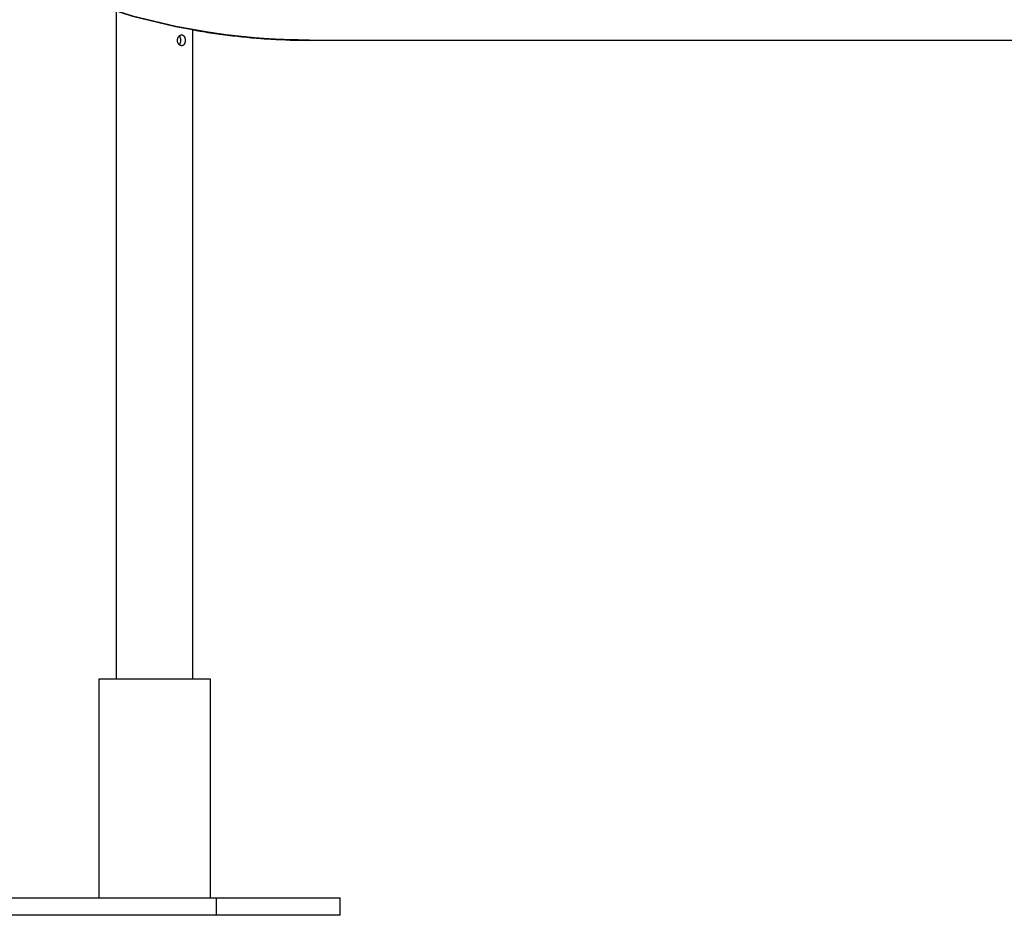
# Model space of a CAD drawing. Extents: x -55 to 55, y -21 to 21.
# Drawn here: x -41 to -36, y -7 to -3 of the extents above; entities that cross this region are included whole.
import ezdxf

# ---------------------------------------------------------------- set-up
doc = ezdxf.new("R2010")
doc.units = 0
doc.layers.get('0').update_dxf_attribs({"linetype": 'CONTINUOUS'})

msp = doc.modelspace()

# ---------------------------------------------------------------- linework, layer by layer
at = {"color": 0}
for points in [[(-41.8738, -1.5704), (-41.8738, -1.5704), (-41.7703, -1.7497), (-41.6559, -1.9202), (-41.5308, -2.0813), (-41.396, -2.2329), (-41.2517, -2.3742), (-41.0989, -2.5052), (-40.9379, -2.6254), (-40.7696, -2.7346), (-40.5941, -2.8321), (-40.4125, -2.9179), (-40.225, -2.9914), (-40.0326, -3.0525), (-39.8355, -3.1005), (-39.6345, -3.1354), (-39.4302, -3.1565), (-39.2234, -3.1637)], [(-41.8729, -1.5699), (-41.8729, -1.5699), (-41.7694, -1.7492), (-41.655, -1.9196), (-41.53, -2.0807), (-41.3953, -2.2321), (-41.251, -2.3734), (-41.0982, -2.5044), (-40.9373, -2.6246), (-40.769, -2.7338), (-40.5935, -2.8312), (-40.4119, -2.917), (-40.2246, -2.9905), (-40.0323, -3.0516), (-39.8352, -3.0996), (-39.6344, -3.1344), (-39.4302, -3.1555), (-39.2234, -3.1627)], [(-40.1069, -3.0237), (-40.1069, -6.0837)], [(-40.1069, -3.0237), (-40.1069, -6.0837)], [(-40.1069, -3.0237), (-40.1069, -6.0837)], [(-40.1069, -3.0237), (-40.1069, -6.0837)], [(-40.1069, -3.0237), (-40.1069, -6.0837)], [(-40.1069, -3.0237), (-40.1069, -6.0837)], [(-40.1069, -3.0237), (-40.1069, -6.0837)], [(-40.1069, -3.0237), (-40.1069, -6.0837)], [(-40.1069, -3.0237), (-40.1069, -6.0837)], [(-40.1069, -3.0237), (-40.1069, -6.0837)], [(-40.1069, -3.0237), (-40.1069, -6.0837)], [(-40.1069, -3.0237), (-40.1069, -6.0837)], [(-40.1069, -3.0237), (-40.1069, -6.0837)], [(-40.1069, -3.0237), (-40.1069, -6.0837)], [(-40.1069, -3.0237), (-40.1069, -6.0837)], [(-40.1069, -3.0237), (-40.1069, -6.0837)], [(-40.1069, -3.0237), (-40.1069, -6.0837)], [(-40.1069, -3.0237), (-40.1069, -6.0837)], [(-40.1069, -3.0237), (-40.1069, -6.0837)], [(-40.1069, -3.0237), (-40.1069, -6.0837)], [(-40.1069, -3.0237), (-40.1069, -6.0837)], [(-39.8271, -3.1637), (-39.8271, -3.1637), (-39.8269, -3.1628), (-39.8269, -3.1622), (-39.8269, -3.1613), (-39.8269, -3.1607), (-39.8266, -3.1598), (-39.8266, -3.1592), (-39.8265, -3.1585), (-39.8265, -3.1579), (-39.8262, -3.157), (-39.8261, -3.1564), (-39.8258, -3.1558), (-39.8258, -3.1552), (-39.8255, -3.1544), (-39.8253, -3.1538), (-39.825, -3.1532), (-39.825, -3.1526), (-39.825, -3.1526), (-39.8247, -3.152), (-39.8244, -3.1514), (-39.8241, -3.1508), (-39.824, -3.1505), (-39.8237, -3.1499), (-39.8234, -3.1496), (-39.8231, -3.149), (-39.8231, -3.1487), (-39.8228, -3.1481), (-39.8225, -3.1478), (-39.8222, -3.1472), (-39.8219, -3.1469), (-39.8216, -3.1463), (-39.8213, -3.146), (-39.821, -3.1457), (-39.8208, -3.1454), (-39.8208, -3.1454), (-39.82, -3.1445), (-39.8194, -3.1439), (-39.8188, -3.1433), (-39.8182, -3.1427), (-39.8173, -3.1421), (-39.8167, -3.1417), (-39.8161, -3.1411), (-39.8155, -3.1408), (-39.8146, -3.1402), (-39.814, -3.1399), (-39.8132, -3.1396), (-39.8126, -3.1394), (-39.8117, -3.1391), (-39.8111, -3.139), (-39.8105, -3.1388), (-39.8099, -3.1388), (-39.8099, -3.1388), (-39.8093, -3.1386), (-39.8089, -3.1386), (-39.8083, -3.1386), (-39.808, -3.1386), (-39.8074, -3.1386), (-39.8071, -3.1386), (-39.8065, -3.1386), (-39.8062, -3.1388), (-39.8056, -3.1388), (-39.8053, -3.1389), (-39.8047, -3.1389), (-39.8044, -3.1392), (-39.8038, -3.1392), (-39.8035, -3.1395), (-39.8031, -3.1396), (-39.8028, -3.1399), (-39.8028, -3.1399), (-39.8025, -3.1399), (-39.8022, -3.1402), (-39.8019, -3.1402), (-39.8016, -3.1405), (-39.8013, -3.1405), (-39.801, -3.1408), (-39.8007, -3.1409), (-39.8005, -3.1412), (-39.8002, -3.1412), (-39.7999, -3.1415), (-39.7996, -3.1418), (-39.7995, -3.1421), (-39.7992, -3.1422), (-39.7989, -3.1425), (-39.7986, -3.1428), (-39.7986, -3.1431), (-39.7986, -3.1431), (-39.7979, -3.1437), (-39.7973, -3.1444), (-39.7967, -3.1451), (-39.7961, -3.146), (-39.7955, -3.1468), (-39.7951, -3.1477), (-39.7946, -3.1486), (-39.7943, -3.1498), (-39.7937, -3.1507), (-39.7934, -3.1518), (-39.7931, -3.1528), (-39.7928, -3.154), (-39.7925, -3.1552), (-39.7923, -3.1564), (-39.792, -3.1576), (-39.792, -3.1591), (-39.792, -3.1591), (-39.7917, -3.1597), (-39.7917, -3.1606), (-39.7917, -3.1612), (-39.7917, -3.1621), (-39.7917, -3.1627), (-39.7917, -3.1636), (-39.7917, -3.1642), (-39.7917, -3.1651), (-39.7917, -3.1657), (-39.7917, -3.1665), (-39.7917, -3.1671), (-39.7919, -3.168), (-39.7919, -3.1686), (-39.7921, -3.1695), (-39.7921, -3.1701), (-39.7924, -3.171), (-39.7924, -3.171), (-39.7926, -3.1722), (-39.7929, -3.1737), (-39.7932, -3.1749), (-39.7938, -3.1764), (-39.7943, -3.1776), (-39.7949, -3.1789), (-39.7955, -3.18), (-39.7962, -3.1812), (-39.7968, -3.1821), (-39.7976, -3.1831), (-39.7983, -3.184), (-39.7992, -3.1849), (-39.8, -3.1855), (-39.8009, -3.1863), (-39.8018, -3.1869), (-39.803, -3.1876), (-39.803, -3.1876), (-39.8033, -3.1876), (-39.8036, -3.1877), (-39.8039, -3.1877), (-39.8042, -3.188), (-39.8045, -3.188), (-39.8048, -3.1881), (-39.8051, -3.1881), (-39.8057, -3.1884), (-39.806, -3.1884), (-39.8063, -3.1884), (-39.8066, -3.1884), (-39.8072, -3.1885), (-39.8075, -3.1885), (-39.8078, -3.1885), (-39.8081, -3.1885), (-39.8087, -3.1887), (-39.8087, -3.1887), (-39.809, -3.1884), (-39.8096, -3.1884), (-39.8101, -3.1883), (-39.8107, -3.1883), (-39.811, -3.188), (-39.8116, -3.188), (-39.8122, -3.1877), (-39.8128, -3.1877), (-39.8131, -3.1874), (-39.8137, -3.1871), (-39.8142, -3.1868), (-39.8148, -3.1867), (-39.8151, -3.1864), (-39.8157, -3.1861), (-39.8163, -3.1858), (-39.8169, -3.1856), (-39.8169, -3.1856), (-39.8172, -3.185), (-39.8178, -3.1846), (-39.8184, -3.184), (-39.819, -3.1837), (-39.8193, -3.1831), (-39.8199, -3.1825), (-39.8205, -3.1819), (-39.8211, -3.1815), (-39.8214, -3.1807), (-39.8219, -3.1801), (-39.8222, -3.1795), (-39.8228, -3.1789), (-39.8231, -3.178), (-39.8235, -3.1774), (-39.8238, -3.1768), (-39.8244, -3.1762), (-39.8244, -3.1762), (-39.8246, -3.1753), (-39.8249, -3.1746), (-39.8252, -3.1737), (-39.8255, -3.1731), (-39.8255, -3.1722), (-39.8258, -3.1716), (-39.826, -3.1707), (-39.8263, -3.1701), (-39.8263, -3.1692), (-39.8265, -3.1683), (-39.8265, -3.1674), (-39.8268, -3.1668), (-39.8268, -3.1659), (-39.8269, -3.1652), (-39.8269, -3.1643), (-39.8271, -3.1637)], [(-39.8193, -3.1437), (-39.8193, -3.1437), (-39.819, -3.1437), (-39.819, -3.1437), (-39.8189, -3.1437), (-39.8189, -3.144), (-39.8186, -3.144), (-39.8186, -3.1442), (-39.8186, -3.1442), (-39.8186, -3.1445), (-39.8183, -3.1445), (-39.8183, -3.1445), (-39.8183, -3.1445), (-39.8183, -3.1448), (-39.818, -3.1448), (-39.818, -3.1451), (-39.818, -3.1451), (-39.818, -3.1454), (-39.818, -3.1454), (-39.8174, -3.146), (-39.8171, -3.1466), (-39.8167, -3.1472), (-39.8164, -3.148), (-39.816, -3.1486), (-39.8157, -3.1495), (-39.8154, -3.1503), (-39.8151, -3.1512), (-39.8148, -3.152), (-39.8145, -3.1529), (-39.8142, -3.1538), (-39.814, -3.1547), (-39.8137, -3.1556), (-39.8137, -3.1567), (-39.8135, -3.1576), (-39.8135, -3.1588), (-39.8135, -3.1588), (-39.8132, -3.1594), (-39.8132, -3.1603), (-39.8131, -3.1612), (-39.8131, -3.1621), (-39.8131, -3.1627), (-39.8131, -3.1636), (-39.8131, -3.1645), (-39.8132, -3.1654), (-39.8132, -3.166), (-39.8132, -3.1669), (-39.8132, -3.1677), (-39.8134, -3.1686), (-39.8134, -3.1692), (-39.8137, -3.1701), (-39.8137, -3.171), (-39.814, -3.1719), (-39.814, -3.1719), (-39.814, -3.1725), (-39.8143, -3.1734), (-39.8145, -3.1743), (-39.8148, -3.1752), (-39.8151, -3.1758), (-39.8154, -3.1767), (-39.8157, -3.1774), (-39.816, -3.1783), (-39.8163, -3.1789), (-39.8166, -3.1796), (-39.8169, -3.1802), (-39.8174, -3.1811), (-39.8177, -3.1817), (-39.8183, -3.1823), (-39.8187, -3.1829), (-39.8193, -3.1836)], [(-39.2234, -3.1627), (-39.2234, -3.1627), (-39.2363, -3.1625), (-39.2495, -3.1625), (-39.2625, -3.1622), (-39.2757, -3.1621), (-39.2886, -3.1618), (-39.3018, -3.1615), (-39.315, -3.1611), (-39.3282, -3.1608), (-39.3411, -3.1602), (-39.3543, -3.1597), (-39.3672, -3.1591), (-39.3804, -3.1585), (-39.3933, -3.1576), (-39.4065, -3.157), (-39.4196, -3.1561), (-39.4328, -3.1554), (-39.4328, -3.1554), (-39.4531, -3.1537), (-39.4735, -3.1521), (-39.4939, -3.1502), (-39.5143, -3.1484), (-39.5345, -3.1463), (-39.5549, -3.1442), (-39.5752, -3.1418), (-39.5956, -3.1394), (-39.6157, -3.1367), (-39.6359, -3.134), (-39.656, -3.131), (-39.6764, -3.1282), (-39.6965, -3.1249), (-39.7166, -3.1218), (-39.7367, -3.1183), (-39.7569, -3.1149)], [(-39.7569, -3.1159), (-39.7569, -3.1159)], [(-39.7569, -6.0837), (-39.7569, -3.1159)], [(-39.7569, -6.0837), (-39.7569, -3.1159)], [(-39.7569, -6.0837), (-39.7569, -3.1159)], [(-39.7569, -6.0837), (-39.7569, -3.1159)], [(-39.7569, -6.0837), (-39.7569, -3.1159)], [(-39.7569, -6.0837), (-39.7569, -3.1159)], [(-39.7569, -6.0837), (-39.7569, -3.1159)], [(-39.7569, -6.0837), (-39.7569, -3.1159)], [(-39.7569, -6.0837), (-39.7569, -3.1159)], [(-39.7569, -6.0837), (-39.7569, -3.1159)], [(-39.7569, -6.0837), (-39.7569, -3.1159)], [(-39.7569, -6.0837), (-39.7569, -3.1159)], [(-39.7569, -6.0837), (-39.7569, -3.1159)], [(-39.7569, -6.0837), (-39.7569, -3.1159)], [(-39.7569, -6.0837), (-39.7569, -3.1159)], [(-39.7569, -6.0837), (-39.7569, -3.1159)], [(-39.7569, -6.0837), (-39.7569, -3.1159)], [(-39.7569, -6.0837), (-39.7569, -3.1159)], [(-39.7569, -6.0837), (-39.7569, -3.1159)], [(-39.7569, -6.0837), (-39.7569, -3.1159)], [(-39.7569, -6.0837), (-39.7569, -3.1159)], [(-39.7569, -3.1159), (-39.7569, -3.1159), (-39.7455, -3.1177), (-39.7343, -3.1197), (-39.7229, -3.1215), (-39.7118, -3.1235), (-39.7004, -3.1253), (-39.6893, -3.1271), (-39.6779, -3.1289), (-39.6668, -3.1307), (-39.6554, -3.1322), (-39.644, -3.1338), (-39.6326, -3.1353), (-39.6215, -3.137), (-39.6101, -3.1385), (-39.5987, -3.14), (-39.5873, -3.1414), (-39.5762, -3.1429), (-39.5762, -3.1429), (-39.5541, -3.1453), (-39.5322, -3.1477), (-39.5103, -3.1498), (-39.4884, -3.1519), (-39.4662, -3.1537), (-39.4443, -3.1554), (-39.4222, -3.1569), (-39.4003, -3.1584), (-39.3781, -3.1594), (-39.356, -3.1605), (-39.3338, -3.1614), (-39.3119, -3.1623), (-39.2897, -3.1627), (-39.2675, -3.1632), (-39.2453, -3.1635), (-39.2234, -3.1637)], [(-39.2234, -3.1627), (-39.2234, -3.1627)], [(-39.2234, -3.1627), (-31.6899, -3.1627)], [(-39.2234, -3.1627), (-31.6899, -3.1627)], [(-39.2234, -3.1627), (-31.6899, -3.1627)], [(-39.2234, -3.1627), (-31.6899, -3.1627)], [(-39.2234, -3.1627), (-31.6899, -3.1627)], [(-39.2234, -3.1627), (-31.6899, -3.1627)], [(-39.2234, -3.1627), (-31.6899, -3.1627)], [(-39.2234, -3.1627), (-31.6899, -3.1627)], [(-39.2234, -3.1627), (-31.6899, -3.1627)], [(-39.2234, -3.1627), (-31.6899, -3.1627)], [(-39.2234, -3.1627), (-31.6899, -3.1627)], [(-39.2234, -3.1627), (-31.6899, -3.1627)], [(-39.2234, -3.1627), (-31.6899, -3.1627)], [(-39.2234, -3.1627), (-31.6899, -3.1627)], [(-39.2234, -3.1627), (-31.6899, -3.1627)], [(-39.2234, -3.1627), (-31.6899, -3.1627)], [(-39.2234, -3.1627), (-31.6899, -3.1627)], [(-39.2234, -3.1627), (-31.6899, -3.1627)], [(-39.2234, -3.1627), (-31.6899, -3.1627)], [(-39.2234, -3.1627), (-31.6899, -3.1627)], [(-39.2234, -3.1627), (-31.6899, -3.1627)], [(-39.2234, -3.1637), (-39.2234, -3.1637)], [(-31.6899, -3.1637), (-39.2234, -3.1637)], [(-31.6899, -3.1637), (-39.2234, -3.1637)], [(-31.6899, -3.1637), (-39.2234, -3.1637)], [(-31.6899, -3.1637), (-39.2234, -3.1637)], [(-31.6899, -3.1637), (-39.2234, -3.1637)], [(-31.6899, -3.1637), (-39.2234, -3.1637)], [(-31.6899, -3.1637), (-39.2234, -3.1637)], [(-31.6899, -3.1637), (-39.2234, -3.1637)], [(-31.6899, -3.1637), (-39.2234, -3.1637)], [(-31.6899, -3.1637), (-39.2234, -3.1637)], [(-31.6899, -3.1637), (-39.2234, -3.1637)], [(-31.6899, -3.1637), (-39.2234, -3.1637)], [(-31.6899, -3.1637), (-39.2234, -3.1637)], [(-31.6899, -3.1637), (-39.2234, -3.1637)], [(-31.6899, -3.1637), (-39.2234, -3.1637)], [(-31.6899, -3.1637), (-39.2234, -3.1637)], [(-31.6899, -3.1637), (-39.2234, -3.1637)], [(-31.6899, -3.1637), (-39.2234, -3.1637)], [(-31.6899, -3.1637), (-39.2234, -3.1637)], [(-31.6899, -3.1637), (-39.2234, -3.1637)], [(-31.6899, -3.1637), (-39.2234, -3.1637)], [(-40.1869, -6.0837), (-40.1869, -6.0837)], [(-40.1869, -6.0837), (-40.1869, -7.0837)], [(-40.1869, -6.0837), (-40.1869, -7.0837)], [(-40.1869, -6.0837), (-40.1869, -7.0837)], [(-40.1869, -6.0837), (-40.1869, -7.0837)], [(-40.1869, -6.0837), (-40.1869, -7.0837)], [(-40.1869, -6.0837), (-40.1869, -7.0837)], [(-40.1869, -6.0837), (-40.1869, -7.0837)], [(-40.1869, -6.0837), (-40.1869, -7.0837)], [(-40.1869, -6.0837), (-40.1869, -7.0837)], [(-40.1869, -6.0837), (-40.1869, -7.0837)], [(-40.1869, -6.0837), (-40.1869, -7.0837)], [(-40.1869, -6.0837), (-40.1869, -7.0837)], [(-40.1869, -6.0837), (-40.1869, -7.0837)], [(-40.1869, -6.0837), (-40.1869, -7.0837)], [(-40.1869, -6.0837), (-40.1869, -7.0837)], [(-40.1869, -6.0837), (-40.1869, -7.0837)], [(-40.1869, -6.0837), (-40.1869, -7.0837)], [(-40.1869, -6.0837), (-40.1869, -7.0837)], [(-40.1869, -6.0837), (-40.1869, -7.0837)], [(-40.1869, -6.0837), (-40.1869, -7.0837)], [(-40.1869, -6.0837), (-40.1869, -7.0837)], [(-40.1869, -6.0837), (-40.1869, -6.0837)], [(-39.6769, -6.0837), (-40.1869, -6.0837)], [(-39.6769, -6.0837), (-40.1869, -6.0837)], [(-39.6769, -6.0837), (-40.1869, -6.0837)], [(-39.6769, -6.0837), (-40.1869, -6.0837)], [(-39.6769, -6.0837), (-40.1869, -6.0837)], [(-39.6769, -6.0837), (-40.1869, -6.0837)], [(-39.6769, -6.0837), (-40.1869, -6.0837)], [(-39.6769, -6.0837), (-40.1869, -6.0837)], [(-39.6769, -6.0837), (-40.1869, -6.0837)], [(-39.6769, -6.0837), (-40.1869, -6.0837)], [(-39.6769, -6.0837), (-40.1869, -6.0837)], [(-39.6769, -6.0837), (-40.1869, -6.0837)], [(-39.6769, -6.0837), (-40.1869, -6.0837)], [(-39.6769, -6.0837), (-40.1869, -6.0837)], [(-39.6769, -6.0837), (-40.1869, -6.0837)], [(-39.6769, -6.0837), (-40.1869, -6.0837)], [(-39.6769, -6.0837), (-40.1869, -6.0837)], [(-39.6769, -6.0837), (-40.1869, -6.0837)], [(-39.6769, -6.0837), (-40.1869, -6.0837)], [(-39.6769, -6.0837), (-40.1869, -6.0837)], [(-39.6769, -6.0837), (-40.1869, -6.0837)], [(-40.1069, -6.0837), (-40.1069, -6.0837)], [(-39.7569, -6.0837), (-39.7569, -6.0837)], [(-39.6769, -6.0837), (-39.6769, -6.0837)], [(-39.6769, -6.0837), (-39.6769, -6.0837)], [(-39.6769, -7.0837), (-39.6769, -6.0837)], [(-39.6769, -7.0837), (-39.6769, -6.0837)], [(-39.6769, -7.0837), (-39.6769, -6.0837)], [(-39.6769, -7.0837), (-39.6769, -6.0837)], [(-39.6769, -7.0837), (-39.6769, -6.0837)], [(-39.6769, -7.0837), (-39.6769, -6.0837)], [(-39.6769, -7.0837), (-39.6769, -6.0837)], [(-39.6769, -7.0837), (-39.6769, -6.0837)], [(-39.6769, -7.0837), (-39.6769, -6.0837)], [(-39.6769, -7.0837), (-39.6769, -6.0837)], [(-39.6769, -7.0837), (-39.6769, -6.0837)], [(-39.6769, -7.0837), (-39.6769, -6.0837)], [(-39.6769, -7.0837), (-39.6769, -6.0837)], [(-39.6769, -7.0837), (-39.6769, -6.0837)], [(-39.6769, -7.0837), (-39.6769, -6.0837)], [(-39.6769, -7.0837), (-39.6769, -6.0837)], [(-39.6769, -7.0837), (-39.6769, -6.0837)], [(-39.6769, -7.0837), (-39.6769, -6.0837)], [(-39.6769, -7.0837), (-39.6769, -6.0837)], [(-39.6769, -7.0837), (-39.6769, -6.0837)], [(-39.6769, -7.0837), (-39.6769, -6.0837)], [(-40.7804, -7.0837), (-39.6491, -7.0837)], [(-40.7804, -7.0837), (-39.6491, -7.0837)], [(-40.7804, -7.0837), (-39.6491, -7.0837)], [(-40.7804, -7.0837), (-39.6491, -7.0837)], [(-40.7804, -7.0837), (-39.6491, -7.0837)], [(-40.7804, -7.0837), (-39.6491, -7.0837)], [(-40.7804, -7.0837), (-39.6491, -7.0837)], [(-40.7804, -7.0837), (-39.6491, -7.0837)], [(-40.7804, -7.0837), (-39.6491, -7.0837)], [(-40.7804, -7.0837), (-39.6491, -7.0837)], [(-40.7804, -7.0837), (-39.6491, -7.0837)], [(-40.7804, -7.0837), (-39.6491, -7.0837)], [(-40.7804, -7.0837), (-39.6491, -7.0837)], [(-40.7804, -7.0837), (-39.6491, -7.0837)], [(-40.7804, -7.0837), (-39.6491, -7.0837)], [(-40.7804, -7.0837), (-39.6491, -7.0837)], [(-40.7804, -7.0837), (-39.6491, -7.0837)], [(-40.7804, -7.0837), (-39.6491, -7.0837)], [(-40.7804, -7.0837), (-39.6491, -7.0837)], [(-40.7804, -7.0837), (-39.6491, -7.0837)], [(-40.7804, -7.0837), (-39.6491, -7.0837)], [(-40.1869, -7.0837), (-40.1869, -7.0837)], [(-39.6769, -7.0837), (-39.6769, -7.0837)], [(-39.6491, -7.0837), (-39.6491, -7.0837)], [(-39.6491, -7.0837), (-39.6491, -7.0837)], [(-39.6491, -7.1637), (-39.6491, -7.0837)], [(-39.6491, -7.1637), (-39.6491, -7.0837)], [(-39.6491, -7.1637), (-39.6491, -7.0837)], [(-39.6491, -7.1637), (-39.6491, -7.0837)], [(-39.6491, -7.1637), (-39.6491, -7.0837)], [(-39.6491, -7.1637), (-39.6491, -7.0837)], [(-39.6491, -7.1637), (-39.6491, -7.0837)], [(-39.6491, -7.1637), (-39.6491, -7.0837)], [(-39.6491, -7.1637), (-39.6491, -7.0837)], [(-39.6491, -7.1637), (-39.6491, -7.0837)], [(-39.6491, -7.1637), (-39.6491, -7.0837)], [(-39.6491, -7.1637), (-39.6491, -7.0837)], [(-39.6491, -7.1637), (-39.6491, -7.0837)], [(-39.6491, -7.1637), (-39.6491, -7.0837)], [(-39.6491, -7.1637), (-39.6491, -7.0837)], [(-39.6491, -7.1637), (-39.6491, -7.0837)], [(-39.6491, -7.1637), (-39.6491, -7.0837)], [(-39.6491, -7.1637), (-39.6491, -7.0837)], [(-39.6491, -7.1637), (-39.6491, -7.0837)], [(-39.6491, -7.1637), (-39.6491, -7.0837)], [(-39.6491, -7.1637), (-39.6491, -7.0837)], [(-39.6491, -7.0837), (-39.6491, -7.0837)], [(-39.6491, -7.0837), (-39.0834, -7.0837)], [(-39.6491, -7.0837), (-39.0834, -7.0837)], [(-39.6491, -7.0837), (-39.0834, -7.0837)], [(-39.6491, -7.0837), (-39.0834, -7.0837)], [(-39.6491, -7.0837), (-39.0834, -7.0837)], [(-39.6491, -7.0837), (-39.0834, -7.0837)], [(-39.6491, -7.0837), (-39.0834, -7.0837)], [(-39.6491, -7.0837), (-39.0834, -7.0837)], [(-39.6491, -7.0837), (-39.0834, -7.0837)], [(-39.6491, -7.0837), (-39.0834, -7.0837)], [(-39.6491, -7.0837), (-39.0834, -7.0837)], [(-39.6491, -7.0837), (-39.0834, -7.0837)], [(-39.6491, -7.0837), (-39.0834, -7.0837)], [(-39.6491, -7.0837), (-39.0834, -7.0837)], [(-39.6491, -7.0837), (-39.0834, -7.0837)], [(-39.6491, -7.0837), (-39.0834, -7.0837)], [(-39.6491, -7.0837), (-39.0834, -7.0837)], [(-39.6491, -7.0837), (-39.0834, -7.0837)], [(-39.6491, -7.0837), (-39.0834, -7.0837)], [(-39.6491, -7.0837), (-39.0834, -7.0837)], [(-39.6491, -7.0837), (-39.0834, -7.0837)], [(-39.0834, -7.0837), (-39.0834, -7.0837)], [(-39.0834, -7.0837), (-39.0834, -7.0837)], [(-39.0834, -7.1637), (-39.0834, -7.0837)], [(-39.0834, -7.1637), (-39.0834, -7.0837)], [(-39.0834, -7.1637), (-39.0834, -7.0837)], [(-39.0834, -7.1637), (-39.0834, -7.0837)], [(-39.0834, -7.1637), (-39.0834, -7.0837)], [(-39.0834, -7.1637), (-39.0834, -7.0837)], [(-39.0834, -7.1637), (-39.0834, -7.0837)], [(-39.0834, -7.1637), (-39.0834, -7.0837)], [(-39.0834, -7.1637), (-39.0834, -7.0837)], [(-39.0834, -7.1637), (-39.0834, -7.0837)], [(-39.0834, -7.1637), (-39.0834, -7.0837)], [(-39.0834, -7.1637), (-39.0834, -7.0837)], [(-39.0834, -7.1637), (-39.0834, -7.0837)], [(-39.0834, -7.1637), (-39.0834, -7.0837)], [(-39.0834, -7.1637), (-39.0834, -7.0837)], [(-39.0834, -7.1637), (-39.0834, -7.0837)], [(-39.0834, -7.1637), (-39.0834, -7.0837)], [(-39.0834, -7.1637), (-39.0834, -7.0837)], [(-39.0834, -7.1637), (-39.0834, -7.0837)], [(-39.0834, -7.1637), (-39.0834, -7.0837)], [(-39.0834, -7.1637), (-39.0834, -7.0837)], [(-39.8847, -7.1637), (-42.8847, -7.1637)], [(-39.8847, -7.1637), (-42.8847, -7.1637)], [(-39.8847, -7.1637), (-42.8847, -7.1637)], [(-39.8847, -7.1637), (-42.8847, -7.1637)], [(-39.8847, -7.1637), (-42.8847, -7.1637)], [(-39.8847, -7.1637), (-42.8847, -7.1637)], [(-39.8847, -7.1637), (-42.8847, -7.1637)], [(-39.8847, -7.1637), (-42.8847, -7.1637)], [(-39.8847, -7.1637), (-42.8847, -7.1637)], [(-39.8847, -7.1637), (-42.8847, -7.1637)], [(-39.8847, -7.1637), (-42.8847, -7.1637)], [(-39.8847, -7.1637), (-42.8847, -7.1637)], [(-39.8847, -7.1637), (-42.8847, -7.1637)], [(-39.8847, -7.1637), (-42.8847, -7.1637)], [(-39.8847, -7.1637), (-42.8847, -7.1637)], [(-39.8847, -7.1637), (-42.8847, -7.1637)], [(-39.8847, -7.1637), (-42.8847, -7.1637)], [(-39.8847, -7.1637), (-42.8847, -7.1637)], [(-39.8847, -7.1637), (-42.8847, -7.1637)], [(-39.8847, -7.1637), (-42.8847, -7.1637)], [(-39.8847, -7.1637), (-42.8847, -7.1637)], [(-39.6491, -7.1637), (-40.7804, -7.1637)], [(-39.6491, -7.1637), (-40.7804, -7.1637)], [(-39.6491, -7.1637), (-40.7804, -7.1637)], [(-39.6491, -7.1637), (-40.7804, -7.1637)], [(-39.6491, -7.1637), (-40.7804, -7.1637)], [(-39.6491, -7.1637), (-40.7804, -7.1637)], [(-39.6491, -7.1637), (-40.7804, -7.1637)], [(-39.6491, -7.1637), (-40.7804, -7.1637)], [(-39.6491, -7.1637), (-40.7804, -7.1637)], [(-39.6491, -7.1637), (-40.7804, -7.1637)], [(-39.6491, -7.1637), (-40.7804, -7.1637)], [(-39.6491, -7.1637), (-40.7804, -7.1637)], [(-39.6491, -7.1637), (-40.7804, -7.1637)], [(-39.6491, -7.1637), (-40.7804, -7.1637)], [(-39.6491, -7.1637), (-40.7804, -7.1637)], [(-39.6491, -7.1637), (-40.7804, -7.1637)], [(-39.6491, -7.1637), (-40.7804, -7.1637)], [(-39.6491, -7.1637), (-40.7804, -7.1637)], [(-39.6491, -7.1637), (-40.7804, -7.1637)], [(-39.6491, -7.1637), (-40.7804, -7.1637)], [(-39.6491, -7.1637), (-40.7804, -7.1637)], [(-39.8847, -7.1637), (-39.8847, -7.1637)], [(-39.6491, -7.1637), (-39.6491, -7.1637)], [(-39.6491, -7.1637), (-39.6491, -7.1637)], [(-39.6491, -7.1637), (-39.6491, -7.1637)], [(-39.0834, -7.1637), (-39.6491, -7.1637)], [(-39.0834, -7.1637), (-39.6491, -7.1637)], [(-39.0834, -7.1637), (-39.6491, -7.1637)], [(-39.0834, -7.1637), (-39.6491, -7.1637)], [(-39.0834, -7.1637), (-39.6491, -7.1637)], [(-39.0834, -7.1637), (-39.6491, -7.1637)], [(-39.0834, -7.1637), (-39.6491, -7.1637)], [(-39.0834, -7.1637), (-39.6491, -7.1637)], [(-39.0834, -7.1637), (-39.6491, -7.1637)], [(-39.0834, -7.1637), (-39.6491, -7.1637)], [(-39.0834, -7.1637), (-39.6491, -7.1637)], [(-39.0834, -7.1637), (-39.6491, -7.1637)], [(-39.0834, -7.1637), (-39.6491, -7.1637)], [(-39.0834, -7.1637), (-39.6491, -7.1637)], [(-39.0834, -7.1637), (-39.6491, -7.1637)], [(-39.0834, -7.1637), (-39.6491, -7.1637)], [(-39.0834, -7.1637), (-39.6491, -7.1637)], [(-39.0834, -7.1637), (-39.6491, -7.1637)], [(-39.0834, -7.1637), (-39.6491, -7.1637)], [(-39.0834, -7.1637), (-39.6491, -7.1637)], [(-39.0834, -7.1637), (-39.6491, -7.1637)], [(-39.0834, -7.1637), (-39.0834, -7.1637)], [(-39.0834, -7.1637), (-39.0834, -7.1637)]]:
    msp.add_lwpolyline(points, dxfattribs=at)

doc.saveas('drawing.dxf')
